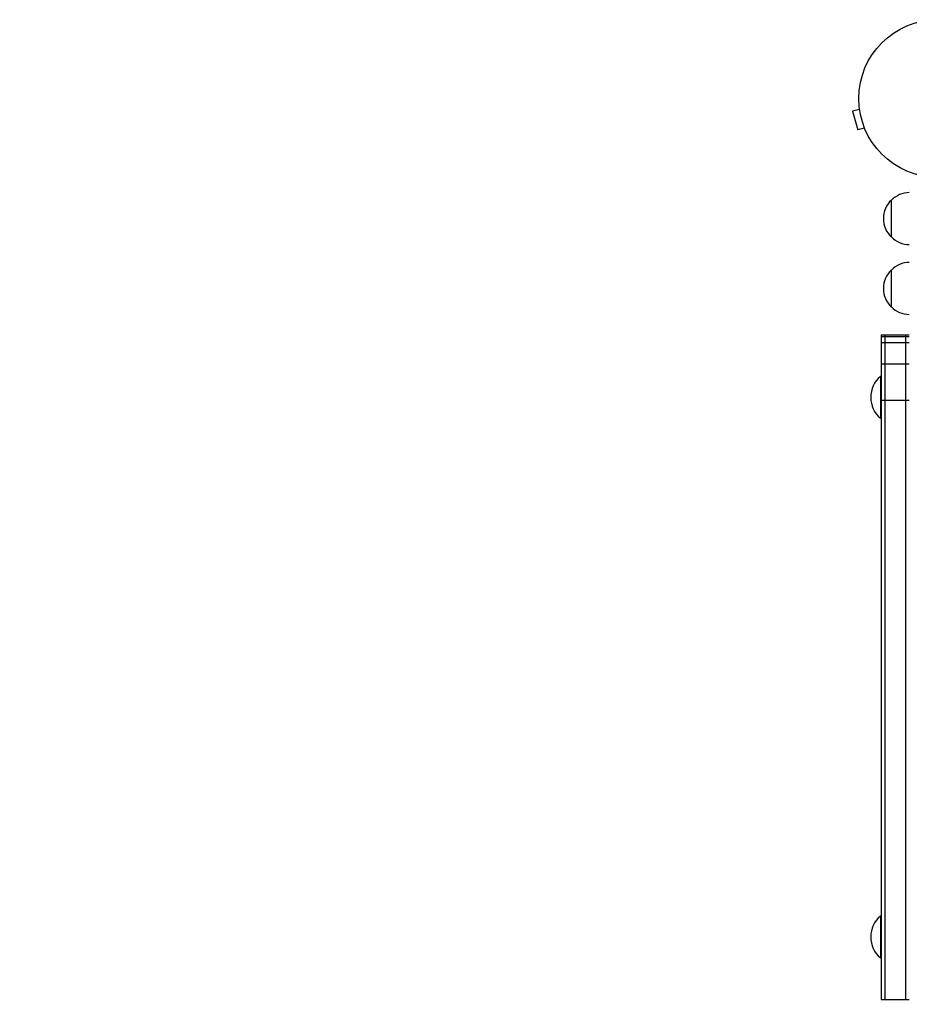
# Model space of a CAD drawing. Units: millimetres. Extents: x -2519 to 4089, y -4372 to 4296.
# Drawn here: x 912 to 1511, y 156 to 818 of the extents above; entities that cross this region are included whole.
import ezdxf

# ---------------------------------------------------------------- set-up
doc = ezdxf.new("R2010")
doc.units = ezdxf.units.MM
doc.header["$LTSCALE"] = 20
doc.linetypes.add('HIDDEN', pattern=[9.525, 6.35, -3.175])
for name, color, linetype in [('2d', 230, 'Continuous'), ('AS-Free_Space', 31, 'HIDDEN'), ('AS-Free_Space_Hatch', 31, 'HIDDEN')]:
    doc.layers.add(name, color=color, linetype=linetype)

msp = doc.modelspace()

# ---------------------------------------------------------------- hatches: boundary and pattern name
at = {"layer": 'AS-Free_Space_Hatch'}
h = msp.add_hatch(dxfattribs=at)
h.set_pattern_fill('ANSI31', color=256, scale=100)
h.set_pattern_definition([(315, (2912.73, -774.1), (224.506, 224.506), [])])
edge = h.paths.add_edge_path()
edge.add_line((2912.73, -774.09), (2912.73, -2872.1))
edge.add_arc((1912.73, -2872.1), 1000, -90, 0, ccw=False)
edge.add_arc((1912.73, -2872.1), 1000, 180, 270, ccw=False)
edge.add_line((912.73, -2872.1), (912.73, -774.09))
edge.add_arc((1912.73, -774.09), 1000, 90, 180, ccw=False)
edge.add_arc((1912.73, -774.09), 1000, 0, 90, ccw=False)

# ---------------------------------------------------------------- linework, layer by layer
at = {"layer": '2d'}
for p, q in [((1477.69, 757.75), (1473.05, 756.51)), ((1473.05, 756.51), (1476.42, 743.95)), ((1477.49, 759.25), (1477.5, 759.26)), ((1477.51, 759.21), (1477.49, 759.25)), ((1481.05, 745.2), (1476.42, 743.95)), ((1481.64, 743.8), (1481.62, 743.85)), ((1481.64, 743.8), (1481.64, 743.8)), ((1499.18, 671.79), (1499.18, 696.79)), ((1499.18, 624.79), (1499.18, 649.79)), ((1492.18, 606.04), (1511.18, 606.04)), ((1492.18, 606.04), (1492.18, 159.04)), ((1492.18, 605.04), (1511.18, 605.04)), ((1494.68, 606.04), (1494.68, 159.04)), ((1508.68, 606.04), (1508.68, 159.04)), ((1492.18, 601.04), (1511.18, 601.04)), ((1492.18, 586.54), (1511.18, 586.54)), ((1491.68, 578.04), (1491.68, 550.04)), ((1492.18, 578.04), (1491.68, 578.04)), ((1492.18, 562.04), (1511.18, 562.04)), ((1492.18, 550.04), (1491.68, 550.04)), ((1491.68, 215.04), (1491.68, 187.04)), ((1492.18, 215.04), (1491.68, 215.04)), ((1492.18, 187.04), (1491.68, 187.04)), ((1492.18, 159.04), (1511.18, 159.04))]:
    msp.add_line(p, q, dxfattribs=at)
msp.add_circle((1530.18, 765.09), 53, dxfattribs=at)
for centre, radius, start, end in [((1510.7, 684.29), 17, 132.66793, 227.33207), ((1511.37, 684.79), 17, 90.6413, 135.8135), ((1511.37, 683.79), 17, 224.1865, 269.3587), ((1510.7, 637.29), 17, 132.66793, 227.33207), ((1511.37, 637.79), 17, 90.6413, 135.8135), ((1511.37, 636.79), 17, 224.1865, 269.3587), ((1503.51, 564.04), 18.33, 130.19046, 229.80954), ((1503.51, 201.04), 18.33, 130.19046, 229.80954)]:
    msp.add_arc(centre, radius, start, end, dxfattribs=at)
at = {"layer": 'AS-Free_Space'}
msp.add_lwpolyline([(2912.73, -774.09), (2912.73, -2872.1, -0.414214), (1912.73, -3872.1, -0.414214), (912.73, -2872.1), (912.73, -774.09, -0.414214), (1912.73, 225.91, -0.414214)], format="xyb", close=True, dxfattribs=at)

doc.saveas('drawing.dxf')
